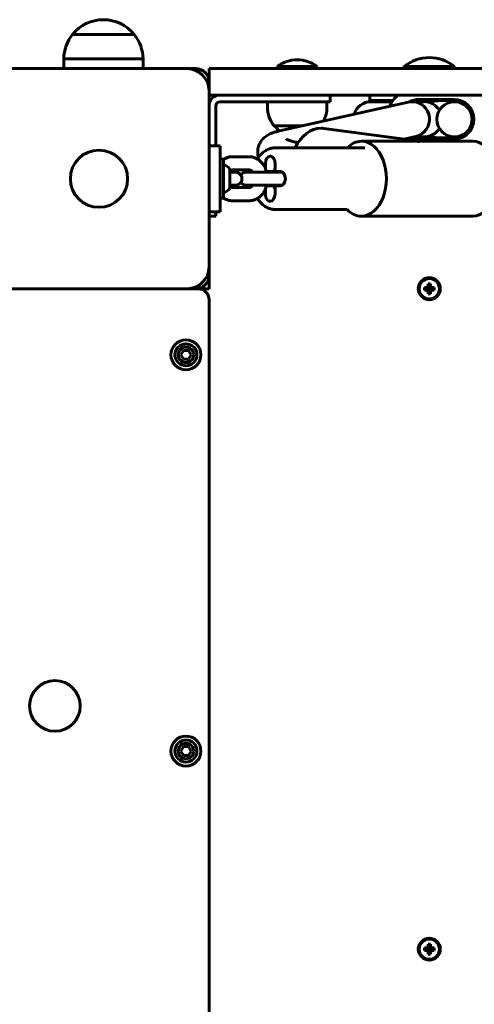
# Model space of a CAD drawing. Units: millimetres. Extents: x -2199 to 6401, y -11702 to -1478.
# Drawn here: x 3715 to 3922, y -7469 to -7022 of the extents above; entities that cross this region are included whole.
import ezdxf

# ---------------------------------------------------------------- set-up
doc = ezdxf.new("R2010")
doc.units = ezdxf.units.MM
doc.linetypes.add('K5LT_BASIC', pattern=[0])
doc.layers.add('Системный слой', color=7, linetype='Continuous')

msp = doc.modelspace()

# ---------------------------------------------------------------- linework, layer by layer
at = {"layer": 'Системный слой', "linetype": 'K5LT_BASIC', "lineweight": 60}
for p, q in [((3753.22, -7021.65), (3753.22, -7021.65)), ((3767.22, -7028.33), (3739.22, -7028.33)), ((3767.22, -7028.33), (3739.22, -7028.33)), ((3771.22, -7039.42), (3735.22, -7039.42)), ((3735.22, -7039.42), (3735.22, -7043.89)), ((3771.22, -7039.42), (3771.22, -7043.89)), ((3791.22, -7043.89), (3711.22, -7043.89)), ((3795.22, -7043.89), (3791.22, -7043.89)), ((3801.22, -7043.89), (3821.22, -7043.89)), ((3801.22, -7043.89), (3801.22, -7049.89)), ((3913.23, -7043.89), (3821.22, -7043.89)), ((3832.22, -7042.89), (3832.22, -7043.89)), ((3850.22, -7042.89), (3832.22, -7042.89)), ((3850.22, -7042.89), (3850.22, -7043.89)), ((3889.72, -7042.89), (3889.72, -7043.89)), ((3912.72, -7042.89), (3889.72, -7042.89)), ((3912.72, -7042.89), (3912.72, -7043.89)), ((3980.12, -7043.89), (3913.23, -7043.89)), ((3801.22, -7053.89), (3801.22, -7049.89)), ((3801.22, -7133.89), (3801.22, -7053.89)), ((3821.22, -7055.89), (3801.22, -7055.89)), ((3913.23, -7055.89), (3821.22, -7055.89)), ((3856.22, -7055.89), (3856.22, -7058.89)), ((3874.22, -7058.39), (3874.22, -7055.89)), ((3896.45, -7057.89), (3912.43, -7057.89)), ((3980.12, -7055.89), (3913.23, -7055.89)), ((3804.22, -7060.89), (3804.22, -7078.89)), ((3841.22, -7058.89), (3806.22, -7058.89)), ((3827.72, -7061.39), (3827.72, -7058.89)), ((3891.62, -7059.08), (3832.65, -7072.33)), ((3856.22, -7058.89), (3841.22, -7058.89)), ((3854.72, -7061.39), (3854.72, -7058.89)), ((3876.51, -7058.39), (3874.22, -7058.39)), ((3878.23, -7058.89), (3874.72, -7058.89)), ((3876.51, -7058.39), (3884.72, -7058.39)), ((3884.38, -7058.89), (3878.23, -7058.89)), ((3893.36, -7058.89), (3898.81, -7058.89)), ((3915.39, -7058.39), (3908.07, -7058.39)), ((3914.79, -7058.89), (3912.64, -7058.89)), ((3916.55, -7058.89), (3914.79, -7058.89)), ((3830.72, -7069.87), (3843.6, -7069.87)), ((3896.82, -7076.89), (3853.3, -7071.04)), ((3895.11, -7074.7), (3889.64, -7075.92)), ((3894.25, -7074.89), (3898.81, -7074.89)), ((3912.43, -7075.89), (3896.45, -7075.89)), ((3915.39, -7075.39), (3908.07, -7075.39)), ((3914.79, -7074.89), (3912.64, -7074.89)), ((3916.55, -7074.89), (3914.79, -7074.89)), ((3806.22, -7078.89), (3801.22, -7078.89)), ((3806.22, -7108.89), (3806.22, -7078.89)), ((3872.01, -7079.89), (3831.22, -7079.89)), ((3870.4, -7076.89), (3894.54, -7076.89)), ((3896.81, -7076.89), (3920.95, -7076.89)), ((3807.72, -7084.99), (3806.22, -7084.99)), ((3807.72, -7093.89), (3807.72, -7084.99)), ((3811.71, -7083.89), (3819.52, -7083.89)), ((3810.62, -7093.89), (3810.62, -7089.51)), ((3826.82, -7089.3), (3826.82, -7086.89)), ((3831.17, -7086.89), (3831.17, -7090.64)), ((3807.72, -7102.79), (3807.72, -7093.89)), ((3810.82, -7090.89), (3810.62, -7090.89)), ((3810.62, -7098.26), (3810.62, -7093.89)), ((3810.82, -7090.89), (3813.14, -7090.89)), ((3811.71, -7089.89), (3819.52, -7089.89)), ((3829.78, -7090.89), (3818.09, -7090.89)), ((3827.28, -7090.64), (3830.71, -7090.64)), ((3834.51, -7090.89), (3829.78, -7090.89)), ((3831.17, -7090.64), (3833.68, -7090.64)), ((3810.82, -7096.89), (3810.62, -7096.89)), ((3810.82, -7096.89), (3813.14, -7096.89)), ((3819.52, -7097.89), (3811.71, -7097.89)), ((3829.78, -7096.89), (3818.09, -7096.89)), ((3826.82, -7100.89), (3826.82, -7098.48)), ((3830.71, -7097.14), (3827.28, -7097.14)), ((3834.51, -7096.89), (3829.78, -7096.89)), ((3833.68, -7097.14), (3831.17, -7097.14)), ((3831.17, -7097.14), (3831.17, -7100.89)), ((3807.72, -7102.79), (3806.22, -7102.79)), ((3819.52, -7103.89), (3811.71, -7103.89)), ((3806.22, -7108.89), (3801.22, -7108.89)), ((3801.22, -7110.89), (3804.22, -7110.89)), ((3804.22, -7110.89), (3804.22, -7108.89)), ((3863.95, -7107.89), (3831.22, -7107.89)), ((3870.4, -7110.89), (3920.95, -7110.89)), ((3801.22, -7137.89), (3801.22, -7133.89)), ((3801.22, -7137.89), (3801.22, -7143.89)), ((3900.45, -7143.11), (3899.75, -7143.31)), ((3900.65, -7142.41), (3900.45, -7143.11)), ((3900.45, -7143.11), (3900.99, -7143.66)), ((3900.65, -7141.66), (3900.65, -7142.41)), ((3901.8, -7141.66), (3900.65, -7141.66)), ((3900.65, -7141.66), (3901.05, -7143.22)), ((3900.65, -7142.41), (3901.05, -7143.45)), ((3901.05, -7143.45), (3901.05, -7143.22)), ((3901.05, -7143.22), (3901.4, -7143.22)), ((3901.8, -7141.66), (3901.4, -7143.22)), ((3901.8, -7142.41), (3901.4, -7143.45)), ((3901.4, -7143.22), (3901.4, -7143.45)), ((3902, -7143.11), (3901.46, -7143.66)), ((3901.8, -7142.41), (3901.8, -7141.66)), ((3902, -7143.11), (3901.8, -7142.41)), ((3902.7, -7143.31), (3902, -7143.11)), ((3711.22, -7143.89), (3791.22, -7143.89)), ((3791.22, -7143.89), (3795.22, -7143.89)), ((3796.22, -7143.89), (3795.22, -7143.89)), ((3801.22, -7143.89), (3796.22, -7143.89)), ((3899, -7143.31), (3900.56, -7143.72)), ((3899, -7143.31), (3899, -7144.46)), ((3899.75, -7143.31), (3899, -7143.31)), ((3899, -7144.46), (3900.56, -7144.06)), ((3899, -7144.46), (3899.75, -7144.46)), ((3899.75, -7143.31), (3900.78, -7143.72)), ((3899.75, -7144.46), (3900.78, -7144.06)), ((3899.75, -7144.46), (3900.45, -7144.66)), ((3900.45, -7144.66), (3900.99, -7144.12)), ((3900.45, -7144.66), (3900.65, -7145.37)), ((3900.56, -7144.06), (3900.56, -7143.72)), ((3900.56, -7143.72), (3900.78, -7143.72)), ((3900.78, -7144.06), (3900.56, -7144.06)), ((3900.65, -7145.37), (3901.05, -7144.33)), ((3900.65, -7146.12), (3901.05, -7144.56)), ((3900.65, -7145.37), (3900.65, -7146.12)), ((3900.65, -7146.12), (3901.8, -7146.12)), ((3900.78, -7143.72), (3900.99, -7143.66)), ((3900.99, -7144.12), (3900.78, -7144.06)), ((3900.99, -7143.66), (3901.05, -7143.45)), ((3901.05, -7144.33), (3900.99, -7144.12)), ((3901.05, -7144.56), (3901.05, -7144.33)), ((3901.4, -7144.56), (3901.05, -7144.56)), ((3901.4, -7143.45), (3901.46, -7143.66)), ((3901.46, -7144.12), (3901.4, -7144.33)), ((3901.4, -7144.33), (3901.4, -7144.56)), ((3901.8, -7145.37), (3901.4, -7144.33)), ((3901.8, -7146.12), (3901.4, -7144.56)), ((3901.46, -7143.66), (3901.67, -7143.72)), ((3901.67, -7144.06), (3901.46, -7144.12)), ((3902, -7144.66), (3901.46, -7144.12)), ((3902.7, -7143.31), (3901.67, -7143.72)), ((3901.67, -7143.72), (3901.89, -7143.72)), ((3901.89, -7144.06), (3901.67, -7144.06)), ((3902.7, -7144.46), (3901.67, -7144.06)), ((3901.8, -7145.37), (3902, -7144.66)), ((3901.8, -7146.12), (3901.8, -7145.37)), ((3903.45, -7143.31), (3901.89, -7143.72)), ((3901.89, -7143.72), (3901.89, -7144.06)), ((3903.45, -7144.46), (3901.89, -7144.06)), ((3902, -7144.66), (3902.7, -7144.46)), ((3903.45, -7143.31), (3902.7, -7143.31)), ((3902.7, -7144.46), (3903.45, -7144.46)), ((3903.45, -7144.46), (3903.45, -7143.31)), ((3801.22, -7738.89), (3801.22, -7148.89)), ((3788.41, -7173.89), (3789.57, -7171.89)), ((3789.57, -7175.89), (3788.41, -7173.89)), ((3789.57, -7171.89), (3791.88, -7171.89)), ((3791.88, -7171.89), (3793.03, -7173.89)), ((3793.03, -7173.89), (3791.88, -7175.89)), ((3791.88, -7175.89), (3789.57, -7175.89)), ((3788.41, -7353.89), (3789.57, -7351.89)), ((3789.57, -7351.89), (3791.88, -7351.89)), ((3791.88, -7351.89), (3793.03, -7353.89)), ((3789.57, -7355.89), (3788.41, -7353.89)), ((3791.88, -7355.89), (3789.57, -7355.89)), ((3793.03, -7353.89), (3791.88, -7355.89)), ((3900.65, -7442.41), (3900.45, -7443.11)), ((3900.65, -7441.66), (3900.65, -7442.41)), ((3901.8, -7441.66), (3900.65, -7441.66)), ((3900.65, -7441.66), (3901.05, -7443.22)), ((3900.65, -7442.41), (3901.05, -7443.45)), ((3901.8, -7441.66), (3901.4, -7443.22)), ((3901.8, -7442.41), (3901.4, -7443.45)), ((3901.8, -7442.41), (3901.8, -7441.66)), ((3902, -7443.11), (3901.8, -7442.41)), ((3899, -7443.31), (3900.56, -7443.72)), ((3899, -7443.31), (3899, -7444.46)), ((3899.75, -7443.31), (3899, -7443.31)), ((3899, -7444.46), (3900.56, -7444.06)), ((3899, -7444.46), (3899.75, -7444.46)), ((3900.45, -7443.11), (3899.75, -7443.31)), ((3899.75, -7443.31), (3900.78, -7443.72)), ((3899.75, -7444.46), (3900.78, -7444.06)), ((3899.75, -7444.46), (3900.45, -7444.66)), ((3900.45, -7443.11), (3900.99, -7443.66)), ((3900.45, -7444.66), (3900.99, -7444.12)), ((3900.45, -7444.66), (3900.65, -7445.37)), ((3900.56, -7444.06), (3900.56, -7443.72)), ((3900.56, -7443.72), (3900.78, -7443.72)), ((3900.78, -7444.06), (3900.56, -7444.06)), ((3900.65, -7445.37), (3901.05, -7444.33)), ((3900.65, -7446.12), (3901.05, -7444.56)), ((3900.65, -7445.37), (3900.65, -7446.12)), ((3900.65, -7446.12), (3901.8, -7446.12)), ((3900.78, -7443.72), (3900.99, -7443.66)), ((3900.99, -7444.12), (3900.78, -7444.06)), ((3900.99, -7443.66), (3901.05, -7443.45)), ((3901.05, -7444.33), (3900.99, -7444.12)), ((3901.05, -7443.45), (3901.05, -7443.22)), ((3901.05, -7443.22), (3901.4, -7443.22)), ((3901.05, -7444.56), (3901.05, -7444.33)), ((3901.4, -7444.56), (3901.05, -7444.56)), ((3901.4, -7443.22), (3901.4, -7443.45)), ((3901.4, -7443.45), (3901.46, -7443.66)), ((3901.46, -7444.12), (3901.4, -7444.33)), ((3901.4, -7444.33), (3901.4, -7444.56)), ((3901.8, -7445.37), (3901.4, -7444.33)), ((3901.8, -7446.12), (3901.4, -7444.56)), ((3902, -7443.11), (3901.46, -7443.66)), ((3901.46, -7443.66), (3901.67, -7443.72)), ((3901.67, -7444.06), (3901.46, -7444.12)), ((3902, -7444.66), (3901.46, -7444.12)), ((3902.7, -7443.31), (3901.67, -7443.72)), ((3901.67, -7443.72), (3901.89, -7443.72)), ((3901.89, -7444.06), (3901.67, -7444.06)), ((3902.7, -7444.46), (3901.67, -7444.06)), ((3901.8, -7445.37), (3902, -7444.66)), ((3901.8, -7446.12), (3901.8, -7445.37)), ((3903.45, -7443.31), (3901.89, -7443.72)), ((3901.89, -7443.72), (3901.89, -7444.06)), ((3903.45, -7444.46), (3901.89, -7444.06)), ((3902.7, -7443.31), (3902, -7443.11)), ((3902, -7444.66), (3902.7, -7444.46)), ((3903.45, -7443.31), (3902.7, -7443.31)), ((3902.7, -7444.46), (3903.45, -7444.46)), ((3903.45, -7444.46), (3903.45, -7443.31))]:
    msp.add_line(p, q, dxfattribs=at)
for centre, radius in [((3751.22, -7093.89), 13), ((3901.22, -7143.89), 5), ((3901.22, -7143.89), 4.6), ((3790.72, -7173.89), 6.8), ((3790.72, -7173.89), 5), ((3790.72, -7173.89), 3.5), ((3731.22, -7333.39), 11.5), ((3790.72, -7353.89), 6.8), ((3790.72, -7353.89), 5), ((3790.72, -7353.89), 3.5), ((3901.22, -7443.89), 5), ((3901.22, -7443.89), 4.6)]:
    msp.add_circle(centre, radius, dxfattribs=at)
for centre, radius, start, end in [((3753.22, -7039.65), 18, 89.9964, 141.0507), ((3753.22, -7039.65), 18, 38.9493, 90.0036), ((3753.22, -7039.65), 18, 141.0507, 179.2833), ((3753.22, -7039.65), 18, 0.7167, 38.9493), ((3841.22, -7054.89), 15, 90, 126.8699), ((3841.22, -7054.89), 15, 53.1301, 90), ((3901.22, -7057.42), 18.53, 90, 128.358), ((3901.22, -7057.42), 18.53, 51.642, 90), ((3791.22, -7053.89), 10, 0, 90), ((3795.22, -7049.89), 6, 0, 90), ((3806.22, -7060.89), 5, 90, 180), ((3806.22, -7060.89), 2, 90, 180), ((3841.22, -7061.39), 13.5, 180, 218.9424), ((3841.22, -7061.39), 13.5, 331.9869, 0), ((3874.72, -7066.89), 8, 90, 163.3891), ((3874.22, -7066.89), 8.5, 70.2501, 90), ((3841.22, -7061.89), 13, 217.8976, 232.4125), ((3804.96, -7093.89), 7.15, 37.7017, 67.3045), ((3813.14, -7093.89), 3, 269.9998, 90.0002), ((3818.09, -7093.89), 3, 89.9995, 145.6562), ((3804.96, -7093.89), 7.15, 292.6955, 322.2983), ((3818.09, -7093.89), 3, 214.3438, 270.0005), ((3791.22, -7133.89), 10, 270, 0), ((3795.22, -7137.89), 6, 270, 0), ((3796.22, -7148.89), 5, 0, 90)]:
    msp.add_arc(centre, radius, start, end, dxfattribs=at)
for centre, major_axis, ratio, start_param, end_param in [((3896.45, -7066.89), (0, -14.5), 0.998796, 3.851196, 4.291601), ((3896.45, -7066.89), (0, -9), 0.998796, 3.141593, 3.638798), ((3898.51, -7066.89), (0, -9), 0.998796, 3.141593, 3.617475), ((3912.43, -7066.89), (0, 9), 0.998796, 3.141593, 6.283185), ((3893.36, -7066.89), (0.88, -7.95), 0.994861, 3.031616, 3.251569), ((3893.36, -7066.89), (0.88, -7.95), 0.994861, 0.109976, 3.031616), ((3898.81, -7066.89), (-8.11, 0), 0.987017, 3.678628, 4.712389), ((3912.64, -7066.89), (0, -8), 0.998796, 3.141593, 4.712389), ((3912.64, -7066.89), (0, -8), 0.998796, 0, 3.141593), ((3914.79, -7066.89), (0, 8), 0.993288, 5.972271, 6.283185), ((3912.64, -7066.89), (0, -8), 0.998796, 4.712389, 6.283185), ((3851.04, -7087.89), (2.26, 16.85), 0.740308, 0.099175, 1.177859), ((3851.04, -7087.89), (2.26, 16.85), 0.740308, 0, 0.099175), ((3898.81, -7066.89), (-8.11, 0), 0.987017, 1.570796, 2.604558), ((3896.45, -7066.89), (0, -9), 0.998796, 5.883619, 6.283185), ((3898.51, -7066.89), (0, -9), 0.998796, 5.807303, 6.283185), ((3914.79, -7066.89), (0, 8), 0.993288, 3.141593, 3.452507), ((3870.4, -7093.89), (0, -17), 0.668965, 3.141593, 3.744784), ((3870.4, -7093.89), (0, -17), 0.668965, 0, 3.141593), ((3895.68, -7093.89), (-23.96, 1.6), 0.706426, 4.717141, 4.806813), ((3895.68, -7093.89), (1.14, 17), 0.071027, 0.004752, 0.094424), ((3920.95, -7093.89), (0, -17), 0.668965, 0, 3.141593), ((3828.99, -7086.89), (0, -3.25), 0.668965, 3.141593, 4.712389), ((3828.99, -7086.89), (0, -3.25), 0.668965, 1.570796, 3.141593), ((3833.68, -7093.89), (0, 3.25), 0.668965, 3.141593, 6.283185), ((3828.99, -7100.89), (0, 3.25), 0.668965, 1.570796, 3.141593), ((3828.99, -7100.89), (0, 3.25), 0.668965, 3.141593, 4.712389), ((3870.4, -7093.89), (0, -17), 0.668965, 5.679994, 6.283185)]:
    msp.add_ellipse(centre, major_axis=major_axis, ratio=ratio, start_param=start_param, end_param=end_param, dxfattribs=at)
for points in [[(3894.81, -7058.69), (3895.09, -7058.75), (3895.37, -7058.81), (3895.66, -7058.89)], [(3895.66, -7074.89), (3895.37, -7074.97), (3895.09, -7075.03), (3894.81, -7075.09)]]:
    msp.add_open_spline(points, degree=3, dxfattribs=at)
for points, knots in [([(3901.1, -7059.21), (3901.25, -7059.16), (3901.48, -7059.08), (3901.87, -7058.96), (3902.28, -7058.85), (3902.8, -7058.73), (3903.35, -7058.63), (3903.91, -7058.55), (3904.47, -7058.49), (3905.07, -7058.44), (3905.68, -7058.41), (3906.26, -7058.4), (3906.76, -7058.39), (3907.18, -7058.39), (3907.5, -7058.39), (3907.8, -7058.39), (3907.97, -7058.39), (3908.07, -7058.39)], [0, 0, 0, 0, 0.971118, 1.538526, 2.503918, 3.638202, 4.941309, 6.138802, 7.405107, 8.862374, 10.441592, 12.033831, 13.517105, 14.780339, 15.933951, 16.799831, 18, 18, 18, 18]), ([(3823.29, -7081.83), (3823.29, -7081.48), (3823.31, -7081.13), (3823.39, -7080.44), (3823.45, -7080.1), (3823.61, -7079.42), (3823.71, -7079.09), (3823.95, -7078.45), (3824.09, -7078.13), (3824.41, -7077.52), (3824.59, -7077.22), (3824.97, -7076.65), (3825.18, -7076.38), (3825.63, -7075.86), (3825.87, -7075.61), (3826.38, -7075.13), (3826.66, -7074.91), (3827.23, -7074.48), (3827.54, -7074.28), (3828.19, -7073.89), (3828.54, -7073.71), (3828.99, -7073.5), (3829.1, -7073.45), (3829.49, -7073.28), (3829.77, -7073.18), (3830.12, -7073.05), (3830.21, -7073.02), (3830.66, -7072.86), (3831.01, -7072.76), (3831.71, -7072.56), (3832.07, -7072.47), (3832.5, -7072.37), (3832.58, -7072.35), (3832.65, -7072.33)], [0, 0, 0, 0, 1.538686, 1.538686, 3.07504, 3.07504, 4.631716, 4.631716, 6.241475, 6.241475, 7.934899, 7.934899, 9.761836, 9.761836, 11.791264, 11.791264, 14.12316, 14.12316, 16.913875, 16.913875, 20.407612, 20.407612, 21.621508, 21.621508, 24.65275, 24.65275, 25.671191, 25.671191, 29.720873, 29.720873, 33.770555, 33.770555, 34.615435, 34.615435, 34.615435, 34.615435]), ([(3841.64, -7077.56), (3841.62, -7077.56), (3841.61, -7077.56), (3840.98, -7077.41), (3840.41, -7077.26), (3839.45, -7077.01), (3839.04, -7076.9), (3838.38, -7076.7), (3838.11, -7076.62), (3837.62, -7076.46), (3837.39, -7076.39), (3837, -7076.25), (3836.84, -7076.19), (3836.56, -7076.08), (3836.46, -7076.03), (3836.33, -7075.98), (3836.31, -7075.97), (3836.3, -7075.96)], [58.62808, 58.62808, 58.62808, 58.62808, 58.7776, 58.7776, 64.820502, 64.820502, 69.85639, 69.85639, 73.885274, 73.885274, 77.914159, 77.914159, 81.943043, 81.943043, 85.971631, 85.971631, 89, 89, 89, 89]), ([(3908.07, -7075.39), (3907.96, -7075.39), (3907.73, -7075.39), (3907.35, -7075.39), (3906.93, -7075.39), (3906.48, -7075.38), (3905.98, -7075.37), (3905.4, -7075.35), (3904.75, -7075.31), (3904, -7075.24), (3903.29, -7075.14), (3902.57, -7075), (3901.87, -7074.83), (3901.38, -7074.67), (3901.1, -7074.56)], [0, 0, 0, 0, 1.116426, 2.232557, 3.364336, 4.494903, 5.602404, 6.781233, 8.324121, 9.58013, 11.175946, 12.33326, 13.483611, 15, 15, 15, 15]), ([(3831.22, -7079.89), (3830.93, -7079.89), (3830.64, -7079.9), (3830.05, -7079.97), (3829.76, -7080.02), (3829.18, -7080.15), (3828.89, -7080.23), (3828.32, -7080.43), (3828.03, -7080.54), (3827.47, -7080.81), (3827.19, -7080.96), (3826.64, -7081.29), (3826.36, -7081.48), (3825.82, -7081.88), (3825.56, -7082.11), (3825.04, -7082.59), (3824.79, -7082.85), (3824.29, -7083.41), (3824.05, -7083.71), (3823.77, -7084.1), (3823.71, -7084.17), (3823.51, -7084.48), (3823.36, -7084.71), (3823.21, -7084.94)], [0, 0, 0, 0, 2.836645, 2.836645, 5.684714, 5.684714, 8.566902, 8.566902, 11.504227, 11.504227, 14.51661, 14.51661, 17.621242, 17.621242, 20.831531, 20.831531, 24.156113, 24.156113, 27.598314, 27.598314, 28.444936, 28.444936, 30.846076, 30.846076, 30.846076, 30.846076]), ([(3807.72, -7085.13), (3807.76, -7085.11), (3807.79, -7085.09), (3808.05, -7084.92), (3808.29, -7084.78), (3808.78, -7084.53), (3809.02, -7084.43), (3809.52, -7084.24), (3809.77, -7084.16), (3810.28, -7084.04), (3810.53, -7083.99), (3811.09, -7083.91), (3811.4, -7083.89), (3811.71, -7083.89)], [69.292516, 69.292516, 69.292516, 69.292516, 69.642779, 69.642779, 72.097603, 72.097603, 74.501889, 74.501889, 76.864086, 76.864086, 79.193949, 79.193949, 82, 82, 82, 82]), ([(3827.35, -7090.89), (3827.33, -7090.8), (3827.3, -7090.72), (3827.26, -7090.53), (3827.22, -7090.43), (3827.09, -7089.99), (3826.97, -7089.66), (3826.71, -7089.03), (3826.57, -7088.72), (3826.26, -7088.14), (3826.09, -7087.86), (3825.88, -7087.54), (3825.85, -7087.49), (3825.67, -7087.24), (3825.52, -7087.03), (3825.16, -7086.59), (3824.96, -7086.37), (3824.54, -7085.95), (3824.32, -7085.75), (3823.88, -7085.39), (3823.65, -7085.22), (3823.34, -7085.02), (3823.28, -7084.98), (3823.04, -7084.84), (3822.87, -7084.74), (3822.45, -7084.53), (3822.21, -7084.43), (3821.71, -7084.24), (3821.46, -7084.16), (3820.96, -7084.04), (3820.7, -7083.99), (3820.14, -7083.91), (3819.83, -7083.89), (3819.52, -7083.89)], [49.185104, 49.185104, 49.185104, 49.185104, 49.890732, 49.890732, 50.792101, 50.792101, 53.665938, 53.665938, 56.479089, 56.479089, 59.232819, 59.232819, 59.712227, 59.712227, 61.926669, 61.926669, 64.559646, 64.559646, 67.131363, 67.131363, 69.642879, 69.642879, 70.338432, 70.338432, 72.097684, 72.097684, 74.501886, 74.501886, 76.863921, 76.863921, 79.194024, 79.194024, 82, 82, 82, 82]), ([(3823.66, -7084.25), (3823.6, -7084.07), (3823.55, -7083.88), (3823.43, -7083.34), (3823.37, -7082.99), (3823.31, -7082.37), (3823.29, -7082.1), (3823.29, -7081.83)], [110.680207, 110.680207, 110.680207, 110.680207, 111.588847, 111.588847, 113.198403, 113.198403, 114.384565, 114.384565, 114.384565, 114.384565]), ([(3830.64, -7090.89), (3830.66, -7090.8), (3830.68, -7090.72), (3830.73, -7090.53), (3830.77, -7090.43), (3830.84, -7090.18), (3830.89, -7090.03), (3830.96, -7089.85), (3830.97, -7089.81), (3831.04, -7089.63), (3831.09, -7089.49), (3831.16, -7089.33), (3831.16, -7089.31), (3831.17, -7089.3)], [49.185095, 49.185095, 49.185095, 49.185095, 49.890727, 49.890727, 50.792054, 50.792054, 52.046653, 52.046653, 52.371049, 52.371049, 53.665879, 53.665879, 53.789188, 53.789188, 53.789188, 53.789188]), ([(3810.62, -7090.51), (3810.66, -7090.47), (3810.69, -7090.43), (3810.79, -7090.33), (3810.85, -7090.28), (3810.97, -7090.18), (3811.03, -7090.14), (3811.14, -7090.07), (3811.19, -7090.04), (3811.28, -7089.99), (3811.33, -7089.97), (3811.41, -7089.94), (3811.45, -7089.93), (3811.53, -7089.91), (3811.56, -7089.9), (3811.63, -7089.89), (3811.67, -7089.89), (3811.71, -7089.89)], [31.146818, 31.146818, 31.146818, 31.146818, 31.803506, 31.803506, 33.032179, 33.032179, 34.221271, 34.221271, 35.376024, 35.376024, 36.50175, 36.50175, 37.604872, 37.604872, 38.691768, 38.691768, 40, 40, 40, 40]), ([(3820.9, -7090.89), (3820.84, -7090.8), (3820.77, -7090.7), (3820.64, -7090.54), (3820.57, -7090.46), (3820.44, -7090.33), (3820.38, -7090.28), (3820.26, -7090.18), (3820.2, -7090.14), (3820.09, -7090.07), (3820.04, -7090.04), (3819.95, -7089.99), (3819.9, -7089.97), (3819.82, -7089.94), (3819.78, -7089.93), (3819.71, -7089.91), (3819.67, -7089.9), (3819.6, -7089.89), (3819.56, -7089.89), (3819.52, -7089.89)], [29.267309, 29.267309, 29.267309, 29.267309, 30.530954, 30.530954, 31.803434, 31.803434, 33.032026, 33.032026, 34.220895, 34.220895, 35.375469, 35.375469, 36.501766, 36.501766, 37.605349, 37.605349, 38.692613, 38.692613, 40, 40, 40, 40]), ([(3811.71, -7097.89), (3811.68, -7097.89), (3811.65, -7097.89), (3811.58, -7097.88), (3811.55, -7097.87), (3811.48, -7097.86), (3811.44, -7097.85), (3811.36, -7097.82), (3811.32, -7097.8), (3811.23, -7097.76), (3811.18, -7097.74), (3811.08, -7097.67), (3811.03, -7097.64), (3810.91, -7097.55), (3810.85, -7097.5), (3810.74, -7097.39), (3810.68, -7097.33), (3810.62, -7097.27)], [0, 0, 0, 0, 1.07258, 1.07258, 2.148178, 2.148178, 3.232286, 3.232286, 4.330746, 4.330746, 5.449567, 5.449567, 6.5948, 6.5948, 7.772245, 7.772245, 8.853304, 8.853304, 8.853304, 8.853304]), ([(3819.52, -7097.89), (3819.55, -7097.89), (3819.58, -7097.89), (3819.65, -7097.88), (3819.68, -7097.87), (3819.75, -7097.86), (3819.79, -7097.85), (3819.87, -7097.82), (3819.91, -7097.8), (3820, -7097.76), (3820.05, -7097.74), (3820.15, -7097.67), (3820.21, -7097.64), (3820.32, -7097.55), (3820.38, -7097.5), (3820.5, -7097.39), (3820.56, -7097.32), (3820.69, -7097.17), (3820.76, -7097.09), (3820.85, -7096.96), (3820.88, -7096.93), (3820.9, -7096.89)], [0, 0, 0, 0, 1.072664, 1.072664, 2.148072, 2.148072, 3.231994, 3.231994, 4.330354, 4.330354, 5.449152, 5.449152, 6.594391, 6.594391, 7.771818, 7.771818, 8.986535, 8.986535, 10.242367, 10.242367, 10.732692, 10.732692, 10.732692, 10.732692]), ([(3819.52, -7103.89), (3819.77, -7103.89), (3820.03, -7103.87), (3820.53, -7103.82), (3820.78, -7103.78), (3821.29, -7103.66), (3821.53, -7103.59), (3822.03, -7103.42), (3822.27, -7103.33), (3822.75, -7103.1), (3822.98, -7102.96), (3823.21, -7102.84), (3823.21, -7102.83), (3823.45, -7102.69), (3823.68, -7102.54), (3824.12, -7102.2), (3824.34, -7102.02), (3824.76, -7101.62), (3824.96, -7101.41), (3825.35, -7100.96), (3825.54, -7100.72), (3825.75, -7100.43), (3825.79, -7100.38), (3825.96, -7100.11), (3826.1, -7099.9), (3826.39, -7099.4), (3826.53, -7099.12), (3826.81, -7098.51), (3826.94, -7098.2), (3827.13, -7097.64), (3827.21, -7097.39), (3827.31, -7097.06), (3827.33, -7096.97), (3827.35, -7096.89), (3827.35, -7096.89), (3827.35, -7096.89)], [0, 0, 0, 0, 2.299804, 2.299804, 4.605744, 4.605744, 6.929624, 6.929624, 9.282744, 9.282744, 11.661592, 11.661592, 11.67522, 11.67522, 14.115495, 14.115495, 16.609795, 16.609795, 19.161965, 19.161965, 21.77385, 21.77385, 22.287795, 22.287795, 24.445525, 24.445525, 27.176134, 27.176134, 29.964944, 29.964944, 32.109277, 32.109277, 32.812404, 32.812404, 32.814926, 32.814926, 32.814926, 32.814926]), ([(3831.17, -7098.48), (3831.1, -7098.32), (3831.04, -7098.16), (3830.97, -7097.96), (3830.96, -7097.92), (3830.94, -7097.89), (3830.94, -7097.89), (3830.85, -7097.64), (3830.78, -7097.39), (3830.68, -7097.06), (3830.66, -7096.97), (3830.64, -7096.89), (3830.64, -7096.89), (3830.64, -7096.89)], [28.210827, 28.210827, 28.210827, 28.210827, 29.628964, 29.628964, 29.953358, 29.953358, 29.965049, 29.965049, 32.109286, 32.109286, 32.812521, 32.812521, 32.814924, 32.814924, 32.814924, 32.814924]), ([(3811.71, -7103.89), (3811.46, -7103.89), (3811.2, -7103.87), (3810.7, -7103.82), (3810.45, -7103.78), (3809.95, -7103.66), (3809.7, -7103.59), (3809.21, -7103.42), (3808.96, -7103.33), (3808.48, -7103.1), (3808.25, -7102.97), (3807.92, -7102.77), (3807.82, -7102.71), (3807.72, -7102.65)], [0, 0, 0, 0, 2.299893, 2.299893, 4.60574, 4.60574, 6.929585, 6.929585, 9.282723, 9.282723, 11.675265, 11.675265, 12.707493, 12.707493, 12.707493, 12.707493]), ([(3823.21, -7102.84), (3823.26, -7102.92), (3823.3, -7102.99), (3823.58, -7103.42), (3823.81, -7103.75), (3824.3, -7104.38), (3824.56, -7104.68), (3825.08, -7105.23), (3825.35, -7105.48), (3825.89, -7105.95), (3826.17, -7106.16), (3826.74, -7106.55), (3827.02, -7106.73), (3827.6, -7107.04), (3827.89, -7107.17), (3828.48, -7107.41), (3828.77, -7107.51), (3829.36, -7107.67), (3829.65, -7107.74), (3830.24, -7107.83), (3830.54, -7107.86), (3830.96, -7107.89), (3831.09, -7107.89), (3831.22, -7107.89)], [82.15393, 82.15393, 82.15393, 82.15393, 82.943844, 82.943844, 86.579833, 86.579833, 90.099296, 90.099296, 93.497565, 93.497565, 96.774671, 96.774671, 99.936634, 99.936634, 102.995395, 102.995395, 105.967693, 105.967693, 108.872969, 108.872969, 111.734165, 111.734165, 113, 113, 113, 113])]:
    msp.add_open_spline(points, degree=3, knots=knots, dxfattribs=at)

doc.saveas('drawing.dxf')
